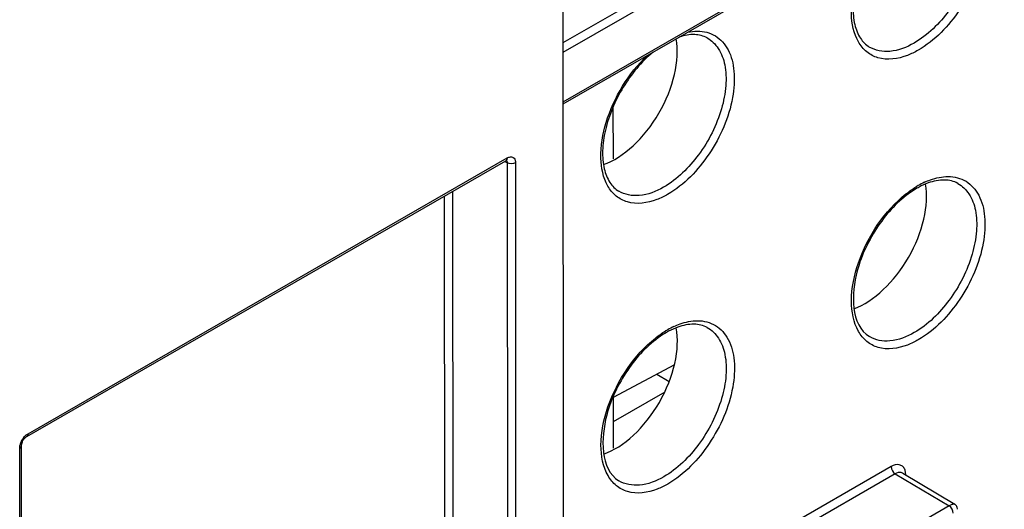
# Model space of a CAD drawing. Units: millimetres. Extents: x 0 to 420, y 0 to 297.
# Drawn here: x 199 to 206, y 107 to 110 of the extents above; entities that cross this region are included whole.
import ezdxf

# ---------------------------------------------------------------- set-up
doc = ezdxf.new("R2010")
doc.units = ezdxf.units.MM
doc.header["$LTSCALE"] = 23.1
doc.layers.get('0').update_dxf_attribs({"linetype": 'CONTINUOUS'})
doc.layers.add('RADIEN', color=7, linetype='CONTINUOUS')

msp = doc.modelspace()

# ---------------------------------------------------------------- linework, layer by layer
at = {"color": 7, "linetype": 'CONTINUOUS'}
for p, q in [((202.51579, 134.55146), (202.52913, 105.64662)), ((202.86633, 109.86378), (202.8665, 109.51497)), ((203.1639, 108.0553), (203.24799, 108.00676)), ((203.21703, 107.93464), (202.86732, 107.73359)), ((202.86724, 107.90191), (202.8674, 107.55311))]:
    msp.add_line(p, q, dxfattribs=at)
for centre, major_axis, start_param, end_param in [((202.88574, 109.99834), (0.29328, 0.51347), -2.5638965, -0.5999992), ((204.577, 109.01838), (0.29318, 0.51328), -2.5446804, -0.6078651), ((202.88664, 108.03647), (0.29328, 0.51347), -2.5638965, -0.5890841)]:
    msp.add_ellipse(centre, major_axis=major_axis, ratio=0.5758854, start_param=start_param, end_param=end_param, dxfattribs=at)
at = {"layer": 'RADIEN', "color": 9, "linetype": 'CONTINUOUS'}
for p, q in [((211.30736, 115.34632), (202.52698, 110.29901)), ((211.33513, 115.29761), (202.52701, 110.23435)), ((211.66369, 115.15111), (202.52717, 109.89908)), ((198.89875, 107.65204), (202.14838, 109.52005)), ((202.14873, 109.4871), (202.13592, 109.49423)), ((202.1402, 109.50176), (202.14006, 109.50168)), ((202.14851, 109.4912), (202.14873, 109.4871)), ((202.14873, 109.4871), (202.15058, 105.47362)), ((202.20505, 109.48722), (202.2069, 105.47374)), ((201.72167, 109.26117), (201.72332, 105.68761)), ((201.77798, 109.29353), (201.77964, 105.68772)), ((198.84399, 103.54061), (198.84214, 107.55408)), ((204.75313, 107.42926), (202.5289, 106.15068)), ((204.78115, 107.3804), (202.52893, 106.08574)), ((204.78115, 107.3804), (205.14565, 107.1626)), ((205.14565, 107.1626), (204.68819, 106.89964)), ((205.15488, 107.16752), (205.14564, 107.1626))]:
    msp.add_line(p, q, dxfattribs=at)
at = {"layer": 'RADIEN', "color": 7, "linetype": 'CONTINUOUS'}
for p, q in [((211.65513, 115.1326), (202.52717, 109.88548)), ((198.89044, 107.63366), (202.14006, 109.50168)), ((202.14007, 109.50168), (202.14296, 109.50314)), ((202.14296, 109.50314), (202.14411, 109.5036)), ((203.28302, 108.11912), (202.86724, 107.89639)), ((198.85575, 103.55693), (198.85389, 107.57041)), ((198.85444, 107.5772), (198.85574, 107.58361)), ((204.83151, 107.38507), (205.18392, 107.17449)), ((205.19025, 107.16981), (205.18393, 107.17448)), ((205.20342, 107.14016), (205.20321, 107.14423))]:
    msp.add_line(p, q, dxfattribs=at)
for points in [[(198.85574, 107.58361), (198.85788, 107.59063), (198.86085, 107.59794)], [(198.86085, 107.59794), (198.86457, 107.60523), (198.86891, 107.61222), (198.87369, 107.61864), (198.87869, 107.62424), (198.88364, 107.62884)], [(198.88364, 107.62884), (198.8882, 107.63227), (198.89042, 107.63365)], [(198.85389, 107.57042), (198.85392, 107.57179), (198.85444, 107.5772)], [(205.20321, 107.14423), (205.2018, 107.15142), (205.1991, 107.15823), (205.1952, 107.16443), (205.19025, 107.16981)]]:
    msp.add_lwpolyline(points, dxfattribs=at)
at = {"layer": 'RADIEN', "color": 9, "linetype": 'CONTINUOUS'}
for centre, radius, start, end in [((202.13334, 109.51334), 0.01347, 300.613839, 311.271777), ((205.24255, 108.80127), 0.61373, 119.898612, 121.445625), ((205.21604, 108.84831), 0.55974, 115.075888, 119.946608), ((203.54332, 107.82448), 0.61373, 119.898612, 121.445625), ((203.51681, 107.87152), 0.55974, 115.075889, 119.946608), ((198.94904, 107.56808), 0.09793, 126.129453, 131.537755)]:
    msp.add_arc(centre, radius, start, end, dxfattribs=at)
at = {"layer": 'RADIEN', "color": 7, "linetype": 'CONTINUOUS'}
for centre, radius, start, end in [((205.23021, 108.79103), 0.60467, 119.951997, 124.508874), ((205.19997, 108.84249), 0.54499, 118.199941, 119.899026), ((203.53097, 107.81425), 0.60467, 119.951997, 124.508874), ((203.50074, 107.8657), 0.54499, 118.199941, 119.899026)]:
    msp.add_arc(centre, radius, start, end, dxfattribs=at)
at = {"layer": 'RADIEN', "color": 9, "linetype": 'CONTINUOUS'}
for points, knots in [([(205.13793, 111.35637), (205.17999, 111.3563), (205.26753, 111.33514), (205.35975, 111.22766), (205.39555, 111.07571), (205.37677, 110.8261), (205.2412, 110.51788), (205.04967, 110.31521), (204.9362, 110.24998)], [0, 0, 0, 0, 0.0908181, 0.1823926, 0.2904737, 0.4197459, 0.717394, 1, 1, 1, 1]), ([(205.20405, 111.30977), (205.2345, 111.29305), (205.29024, 111.23851), (205.33151, 111.12166), (205.33606, 110.98039), (205.29347, 110.76676), (205.16553, 110.51529), (205.00179, 110.35236), (204.90843, 110.2987)], [0, 0, 0, 0, 0.0871997, 0.1866377, 0.3040381, 0.4380602, 0.7297325, 1, 1, 1, 1]), ([(204.53087, 110.30674), (204.49844, 110.36324), (204.46954, 110.5136), (204.51132, 110.74879), (204.62075, 110.98776), (204.73345, 111.13035), (204.79826, 111.19147)], [0, 0, 0, 0, 0.2001812, 0.448825, 0.7262603, 1, 1, 1, 1]), ([(203.50482, 110.33299), (203.53527, 110.31626), (203.59101, 110.26173), (203.63228, 110.14488), (203.63683, 110.00361), (203.59424, 109.78997), (203.4663, 109.53851), (203.30256, 109.37558), (203.2092, 109.32191)], [0, 0, 0, 0, 0.0871997, 0.1866377, 0.3040381, 0.4380602, 0.7297325, 1, 1, 1, 1]), ([(203.4387, 110.37958), (203.48076, 110.37952), (203.5683, 110.35835), (203.66052, 110.25087), (203.69632, 110.09893), (203.67754, 109.84931), (203.54197, 109.5411), (203.35044, 109.33843), (203.23697, 109.2732)], [0, 0, 0, 0, 0.0908181, 0.1823926, 0.2904737, 0.4197459, 0.717394, 1, 1, 1, 1]), ([(204.66312, 110.19882), (204.6359, 110.20694), (204.58297, 110.23476), (204.5456, 110.28109), (204.53087, 110.30674)], [0, 0, 0, 0, 0.4898655, 1, 1, 1, 1]), ([(204.90843, 110.2987), (204.85815, 110.2698), (204.75747, 110.22836), (204.64538, 110.24721), (204.60492, 110.27173)], [0, 0, 0, 0, 0.5507167, 1, 1, 1, 1]), ([(202.83164, 109.32996), (202.79921, 109.38646), (202.77031, 109.53681), (202.81209, 109.772), (202.92151, 110.01098), (203.03422, 110.15357), (203.09903, 110.21469)], [0, 0, 0, 0, 0.2001812, 0.448825, 0.7262603, 1, 1, 1, 1]), ([(204.9362, 110.24998), (204.91281, 110.23654), (204.82922, 110.19513), (204.72726, 110.17969), (204.66312, 110.19882)], [0, 0, 0, 0, 0.2873553, 1, 1, 1, 1]), ([(202.17012, 109.52754), (202.17911, 109.52839), (202.20125, 109.5203), (202.20504, 109.49797), (202.20505, 109.48722)], [0, 0, 0, 0, 0.4565419, 1, 1, 1, 1]), ([(205.13883, 109.3945), (205.18089, 109.39444), (205.26844, 109.37327), (205.36065, 109.26579), (205.39646, 109.11385), (205.37767, 108.86423), (205.2421, 108.55602), (205.05058, 108.35335), (204.93711, 108.28812)], [0, 0, 0, 0, 0.0908181, 0.1823926, 0.2904737, 0.4197459, 0.717394, 1, 1, 1, 1]), ([(204.97881, 109.35529), (204.99235, 109.36161), (205.04322, 109.38277), (205.09862, 109.39456), (205.13883, 109.3945)], [0, 0, 0, 0, 0.2709062, 1, 1, 1, 1]), ([(202.96389, 109.22203), (202.93667, 109.23015), (202.88374, 109.25798), (202.84637, 109.3043), (202.83164, 109.32996)], [0, 0, 0, 0, 0.4898655, 1, 1, 1, 1]), ([(205.20495, 109.3479), (205.23541, 109.33118), (205.29115, 109.27665), (205.33242, 109.1598), (205.33697, 109.01852), (205.29438, 108.80489), (205.16643, 108.55343), (205.0027, 108.3905), (204.90934, 108.33683)], [0, 0, 0, 0, 0.0871997, 0.1866377, 0.3040381, 0.4380602, 0.7297325, 1, 1, 1, 1]), ([(203.2092, 109.32191), (203.15892, 109.29301), (203.05824, 109.25157), (202.94615, 109.27042), (202.90569, 109.29495)], [0, 0, 0, 0, 0.5507167, 1, 1, 1, 1]), ([(203.23697, 109.2732), (203.21357, 109.25975), (203.12999, 109.21835), (203.02803, 109.20291), (202.96389, 109.22203)], [0, 0, 0, 0, 0.2873553, 1, 1, 1, 1]), ([(204.53178, 108.34488), (204.49677, 108.40587), (204.46908, 108.57047), (204.52301, 108.82322), (204.65095, 109.07399), (204.77997, 109.21842), (204.85304, 109.27627)], [0, 0, 0, 0, 0.2015686, 0.4541083, 0.7328661, 1, 1, 1, 1]), ([(203.4396, 108.41772), (203.48166, 108.41765), (203.56921, 108.39649), (203.66142, 108.289), (203.69723, 108.13706), (203.67844, 107.88745), (203.54287, 107.57923), (203.35135, 107.37656), (203.23788, 107.31133)], [0, 0, 0, 0, 0.0908181, 0.1823926, 0.2904737, 0.4197459, 0.717394, 1, 1, 1, 1]), ([(203.27958, 108.3785), (203.29312, 108.38482), (203.34399, 108.40599), (203.39939, 108.41778), (203.4396, 108.41772)], [0, 0, 0, 0, 0.2709062, 1, 1, 1, 1]), ([(203.50572, 108.37112), (203.53618, 108.3544), (203.59192, 108.29986), (203.63319, 108.18301), (203.63774, 108.04174), (203.59515, 107.8281), (203.4672, 107.57664), (203.30347, 107.41371), (203.21011, 107.36004)], [0, 0, 0, 0, 0.0871997, 0.1866377, 0.3040381, 0.4380602, 0.7297325, 1, 1, 1, 1]), ([(204.66403, 108.23695), (204.63681, 108.24507), (204.58387, 108.2729), (204.5465, 108.31922), (204.53178, 108.34488)], [0, 0, 0, 0, 0.4898655, 1, 1, 1, 1]), ([(204.90934, 108.33683), (204.85906, 108.30793), (204.75838, 108.26649), (204.64628, 108.28534), (204.60582, 108.30986)], [0, 0, 0, 0, 0.5507167, 1, 1, 1, 1]), ([(202.83255, 107.36809), (202.79754, 107.42908), (202.76985, 107.59368), (202.82378, 107.84644), (202.95172, 108.0972), (203.08074, 108.24163), (203.15381, 108.29949)], [0, 0, 0, 0, 0.2015686, 0.4541083, 0.7328661, 1, 1, 1, 1]), ([(204.93711, 108.28812), (204.91371, 108.27467), (204.83013, 108.23326), (204.72816, 108.21783), (204.66403, 108.23695)], [0, 0, 0, 0, 0.2873553, 1, 1, 1, 1]), ([(198.89875, 107.65204), (198.89875, 107.65), (198.8983, 107.64321), (198.89464, 107.63608), (198.89044, 107.63366)], [0, 0, 0, 0, 0.2951921, 1, 1, 1, 1]), ([(198.84214, 107.55408), (198.8439, 107.55509), (198.84954, 107.55886), (198.8539, 107.56557), (198.85389, 107.57041)], [0, 0, 0, 0, 0.2953067, 1, 1, 1, 1]), ([(204.84472, 107.41129), (204.84126, 107.41892), (204.83153, 107.43292), (204.79816, 107.44825), (204.76944, 107.43864), (204.75313, 107.42926)], [0, 0, 0, 0, 0.2384578, 0.4645762, 1, 1, 1, 1]), ([(204.8315, 107.38508), (204.8282, 107.38705), (204.81158, 107.39334), (204.79284, 107.38718), (204.78115, 107.3804)], [0, 0, 0, 0, 0.2215961, 1, 1, 1, 1]), ([(202.9648, 107.26016), (202.93758, 107.26828), (202.88464, 107.29611), (202.84727, 107.34243), (202.83255, 107.36809)], [0, 0, 0, 0, 0.4898655, 1, 1, 1, 1]), ([(203.21011, 107.36004), (203.15983, 107.33114), (203.05915, 107.28971), (202.94705, 107.30855), (202.90659, 107.33308)], [0, 0, 0, 0, 0.5507167, 1, 1, 1, 1]), ([(203.23788, 107.31133), (203.21448, 107.29788), (203.13089, 107.25648), (203.02893, 107.24104), (202.9648, 107.26016)], [0, 0, 0, 0, 0.2873553, 1, 1, 1, 1]), ([(205.18393, 107.17448), (205.18093, 107.17628), (205.16966, 107.17443), (205.16083, 107.17048), (205.15488, 107.16752)], [0, 0, 0, 0, 0.3446956, 1, 1, 1, 1])]:
    msp.add_open_spline(points, degree=3, knots=knots, dxfattribs=at)
at = {"layer": 'RADIEN', "color": 7, "linetype": 'CONTINUOUS'}
for points, knots in [([(204.83716, 111.21375), (204.75717, 111.14777), (204.65459, 111.02306), (204.55892, 110.83634), (204.51084, 110.69042), (204.49073, 110.55155), (204.49961, 110.42955), (204.53618, 110.33209), (204.58088, 110.2863), (204.60491, 110.27173)], [0, 0, 0, 0, 0.2890838, 0.4396349, 0.5839626, 0.7152801, 0.8284505, 0.9216575, 1, 1, 1, 1]), ([(203.50482, 110.33299), (203.47938, 110.34695), (203.41487, 110.36285), (203.35068, 110.35089), (203.31756, 110.34026)], [0, 0, 0, 0, 0.4548398, 1, 1, 1, 1]), ([(203.13793, 110.23696), (203.05794, 110.17098), (202.95536, 110.04628), (202.85969, 109.85955), (202.8116, 109.71363), (202.7915, 109.57477), (202.80037, 109.45276), (202.83694, 109.3553), (202.88165, 109.30951), (202.90568, 109.29495)], [0, 0, 0, 0, 0.2890838, 0.4396349, 0.5839626, 0.7152801, 0.8284505, 0.9216575, 1, 1, 1, 1]), ([(205.20495, 109.34791), (205.17795, 109.36273), (205.10836, 109.37863), (205.04007, 109.36347), (205.00483, 109.3508)], [0, 0, 0, 0, 0.4513023, 1, 1, 1, 1]), ([(204.88764, 109.2893), (204.79993, 109.22913), (204.68607, 109.10612), (204.5772, 108.91319), (204.48494, 108.67726), (204.47667, 108.38814), (204.60582, 108.30987)], [0, 0, 0, 0, 0.2875269, 0.4419227, 0.591788, 1, 1, 1, 1]), ([(203.50572, 108.37112), (203.47872, 108.38594), (203.40913, 108.40184), (203.34084, 108.38669), (203.3056, 108.37401)], [0, 0, 0, 0, 0.4513023, 1, 1, 1, 1]), ([(203.18841, 108.31251), (203.1007, 108.25234), (202.98684, 108.12934), (202.87797, 107.93641), (202.78571, 107.70047), (202.77744, 107.41135), (202.90659, 107.33308)], [0, 0, 0, 0, 0.2875269, 0.4419227, 0.591788, 1, 1, 1, 1])]:
    msp.add_open_spline(points, degree=3, knots=knots, dxfattribs=at)
at = {"layer": 'RADIEN', "color": 9, "linetype": 'CONTINUOUS'}
for points in [[(203.37397, 110.37273), (203.39522, 110.37713), (203.417, 110.37962), (203.4387, 110.37958)], [(202.14838, 109.52005), (202.15502, 109.52387), (202.16249, 109.52681), (202.17012, 109.52754)], [(202.14838, 109.52005), (202.14838, 109.51408), (202.14672, 109.50716), (202.14223, 109.50322)], [(202.14327, 109.50329), (202.14639, 109.5002), (202.14801, 109.49556), (202.14851, 109.4912)], [(202.20505, 109.48722), (202.18877, 109.47786), (202.16505, 109.47784), (202.14873, 109.4871)], [(204.85304, 109.27627), (204.87516, 109.29379), (204.89829, 109.31014), (204.92237, 109.32486)], [(203.15381, 108.29949), (203.17593, 108.31701), (203.19906, 108.33336), (203.22314, 108.34808)], [(198.84264, 107.56304), (198.84405, 107.57606), (198.84818, 107.58888), (198.85385, 107.60067)], [(198.85385, 107.60067), (198.86118, 107.61591), (198.87143, 107.63019), (198.8841, 107.64139)], [(198.8913, 107.64718), (198.89369, 107.64893), (198.89618, 107.65056), (198.89875, 107.65204)], [(198.84214, 107.55408), (198.84214, 107.55708), (198.84232, 107.56007), (198.84264, 107.56304)], [(204.75313, 107.42926), (204.75314, 107.41049), (204.76496, 107.38991), (204.78114, 107.3804)], [(204.85142, 107.3864), (204.85037, 107.39493), (204.84826, 107.40346), (204.84472, 107.41129)], [(204.8523, 107.3718), (204.8523, 107.37667), (204.85202, 107.38156), (204.85142, 107.3864)], [(205.17403, 107.11395), (205.17389, 107.13273), (205.1619, 107.15321), (205.14565, 107.1626)]]:
    msp.add_open_spline(points, degree=3, dxfattribs=at)
at = {"layer": 'RADIEN', "color": 7, "linetype": 'CONTINUOUS'}
for points in [[(205.00483, 109.3508), (204.98338, 109.34308), (204.96253, 109.33356), (204.94244, 109.32279)], [(203.3056, 108.37401), (203.28415, 108.3663), (203.2633, 108.35677), (203.24321, 108.346)]]:
    msp.add_open_spline(points, degree=3, dxfattribs=at)

doc.saveas('drawing.dxf')
